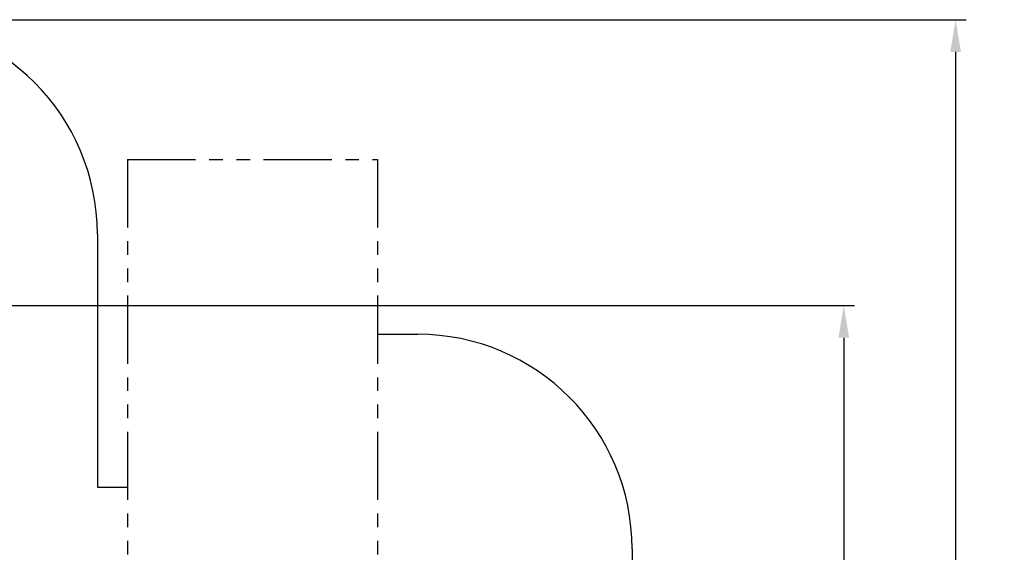
# Model space of a CAD drawing. Units: millimetres. Extents: x 750 to 14527, y 1389 to 12040.
# Drawn here: x 7638 to 14527, y 8315 to 12040 of the extents above; entities that cross this region are included whole.
import ezdxf

# ---------------------------------------------------------------- set-up
doc = ezdxf.new("R2010")
doc.units = ezdxf.units.MM
doc.header["$LTSCALE"] = 75
doc.header["$PDSIZE"] = -1
doc.linetypes.add('SLD-Сплошная', pattern=[0])
doc.linetypes.add('SLD-Штрихпункт.-с-двумя-точками', pattern=[12.7, 6.35, -1.27, 1.27, -1.27, 1.27, -1.27])
doc.styles.get("Standard").update_dxf_attribs({"font": 'isocpeui.ttf'})
doc.dimstyles.new('ISO-25', dxfattribs={"dimtxt": 2.5, "dimasz": 2.5, "dimexe": 1.25, "dimexo": 0.625, "dimtad": 1, "dimtxsty": 'Standard', "dimcen": 2.5, "dimadec": 0, "dimazin": 0, "dimtfac": 1, "dimtmove": 0, "dimatfit": 3, "dimfxl": 1, "dimarcsym": 0})

# ---------------------------------------------------------------- blocks, each defined once
blk = doc.blocks.new('*D15')
at = {"color": 0, "lineweight": -2, "transparency": 16777216}
for p, q in [((6665.5, 10039.7), (13478.6, 10039.7)), ((13403.6, 9814.7), (13403.6, 8204.1)), ((13403.6, 5918.4), (13403.6, 7529.1)), ((6696, 5693.4), (13478.6, 5693.4))]:
    blk.add_line(p, q, dxfattribs=at)
at = {"color": 0, "transparency": 16777216}
for points in [[(13366.1, 9814.7), (13441.1, 9814.7), (13403.6, 10039.7)], [(13366.1, 5918.4), (13441.1, 5918.4), (13403.6, 5693.4)]]:
    blk.add_solid(points, dxfattribs=at)
at = {"layer": 'Defpoints', "color": 0, "transparency": 16777216}
for p in [(6665.5, 10039.7), (13403.6, 10039.7), (6696, 5693.4)]:
    blk.add_point(p, dxfattribs=at)
at = {"color": 0, "transparency": 16777216, "insert": (13403.6, 7866.6), "char_height": 225, "attachment_point": 5}
blk.add_mtext('4346', dxfattribs=at)
blk = doc.blocks.new('*D16')
at = {"color": 0, "lineweight": -2, "transparency": 16777216}
for p, q in [((6681.5, 12039.7), (14260.8, 12039.7)), ((14185.8, 11814.7), (14185.8, 8067)), ((14185.8, 3644.3), (14185.8, 7392)), ((10142.5, 3419.3), (14260.8, 3419.3))]:
    blk.add_line(p, q, dxfattribs=at)
at = {"color": 0, "transparency": 16777216}
for points in [[(14148.3, 11814.7), (14223.3, 11814.7), (14185.8, 12039.7)], [(14148.3, 3644.3), (14223.3, 3644.3), (14185.8, 3419.3)]]:
    blk.add_solid(points, dxfattribs=at)
at = {"layer": 'Defpoints', "color": 0, "transparency": 16777216}
for p in [(6681.5, 12039.7), (10142.5, 3419.3), (14185.8, 3419.3)]:
    blk.add_point(p, dxfattribs=at)
at = {"color": 0, "transparency": 16777216, "insert": (14185.8, 7729.5), "char_height": 225, "attachment_point": 5}
blk.add_mtext('8620', dxfattribs=at)

msp = doc.modelspace()

# ---------------------------------------------------------------- linework, layer by layer
at = {"color": 242, "linetype": 'SLD-Штрихпункт.-с-двумя-точками', "true_color": 0xcd2027}
for p, q in [((8392.5, 11062.3), (10142.5, 11062.3)), ((8392.5, 11062.3), (8392.5, 3419.3)), ((10142.5, 11062.3), (10142.5, 3419.3))]:
    msp.add_line(p, q, dxfattribs=at)
at = {"color": 251, "linetype": 'SLD-Сплошная', "true_color": 0x636466}
for p, q in [((8181.5, 10539.7), (8181.5, 8770.8)), ((10142.5, 9839.3), (10422.5, 9839.3)), ((8181.5, 8770.8), (8392.5, 8770.8)), ((11922.5, 8339.3), (11922.5, 6142.3))]:
    msp.add_line(p, q, dxfattribs=at)
for centre in [(6681.5, 10539.7), (10422.5, 8339.3)]:
    msp.add_arc(centre, 1500, 0, 90, dxfattribs=at)

# ---------------------------------------------------------------- dimensions: what is measured, and where the dimension line sits
at = {"color": 251, "true_color": 0x636466}
dim = msp.add_linear_dim(base=(14185.8, 3419.3), p1=(6681.5, 12039.7), p2=(10142.5, 3419.3), angle=90, dimstyle='ISO-25', override={"dimtxt": 225, "dimasz": 225, "dimexe": 75, "dimexo": 0, "dimgap": 225, "dimtih": 1, "dimtoh": 1, "dimdec": 0, "dimzin": 0, "dimadec": 2, "dimtdec": 3, "dimtzin": 0}, dxfattribs=at)
dim.commit()
dim.dimension.update_dxf_attribs({"geometry": '*D16', "text_midpoint": (14185.8, 7729.5)})
dim = msp.add_linear_dim(base=(13403.6, 10039.7), p1=(6696, 5693.4), p2=(6665.5, 10039.7), angle=90, dimstyle='ISO-25', override={"dimtxt": 225, "dimasz": 225, "dimexe": 75, "dimexo": 0, "dimgap": 225, "dimtih": 1, "dimtoh": 1, "dimdec": 0, "dimzin": 0, "dimadec": 2, "dimtdec": 3, "dimtzin": 0})
dim.commit()
dim.dimension.update_dxf_attribs({"geometry": '*D15', "text_midpoint": (13403.6, 7866.6)})

doc.saveas('drawing.dxf')
